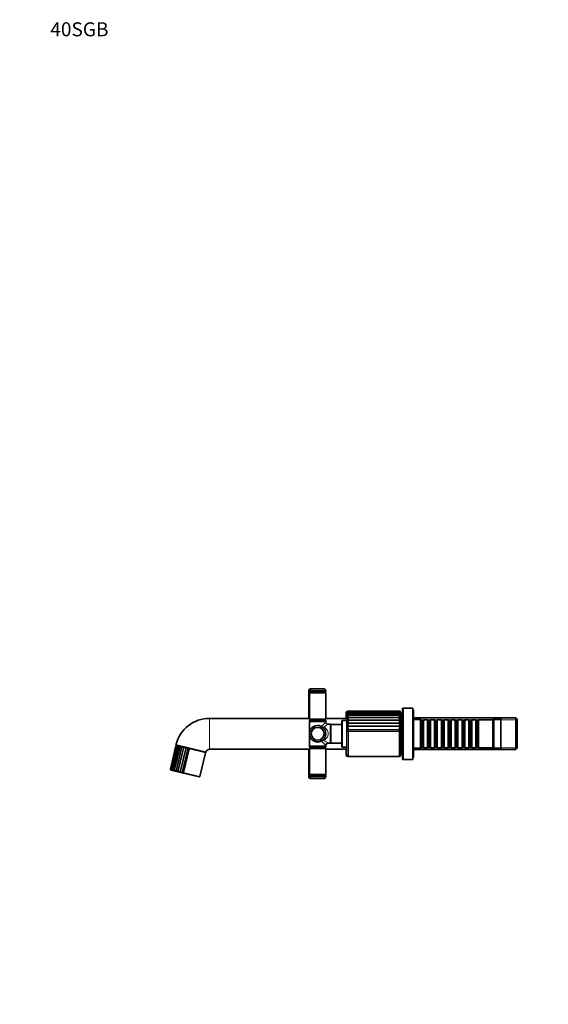
# Model space of a CAD drawing. Units: millimetres. Extents: x 0 to 1478, y 0 to 1758.
# Drawn here: x 0 to 454, y 912 to 1758 of the extents above; entities that cross this region are included whole.
import ezdxf
from ezdxf import colors
from ezdxf.entities.mleader import LeaderData, LeaderLine
from ezdxf.math import Vec2, Vec3

# ---------------------------------------------------------------- set-up
doc = ezdxf.new("R2010")
doc.units = ezdxf.units.MM
doc.layers.add('DV7_Défaut', color=7, linetype='Continuous')
doc.layers.add('Défaut', color=7, linetype='Continuous')

# ---------------------------------------------------------------- blocks, each defined once
blk = doc.blocks.new('_DOT')
at = {"color": 0}
blk.add_line((0, 0), (-1, 0), dxfattribs=at)
at = {"color": 0, "const_width": 0.333}
blk.add_lwpolyline([(-0.1665, 0, 1), (0.1665, 0, 1)], format="xyb", close=True, dxfattribs=at)
blk = doc.blocks.new('SE6')
at = {"layer": 'DV7_Défaut', "color": 7, "linetype": 'Continuous', "lineweight": 35}
for p, q in [((248.87, 1181.51), (248.27, 1181.51)), ((248.27, 1181.51), (248.27, 1180.76)), ((248.77, 1180.25), (248.27, 1179.75)), ((248.87, 1179.75), (248.27, 1179.75)), ((248.27, 1179.75), (248.27, 1157.87)), ((249.37, 1180.26), (248.77, 1180.26)), ((248.77, 1180.25), (249.37, 1180.25)), ((248.87, 1181.51), (262.87, 1181.51)), ((248.87, 1181.51), (248.87, 1180.76)), ((249.37, 1180.25), (248.87, 1179.75)), ((248.87, 1179.75), (262.87, 1179.75)), ((248.87, 1179.75), (248.87, 1157.25)), ((249.07, 1180.26), (249.07, 1180.25)), ((249.37, 1180.26), (262.37, 1180.26)), ((262.37, 1180.25), (249.37, 1180.25)), ((249.67, 1180.26), (249.67, 1180.25)), ((250.37, 1183.26), (249.77, 1183.26)), ((250.37, 1183.26), (261.37, 1183.26)), ((262.07, 1180.25), (262.07, 1180.26)), ((262.87, 1179.75), (262.37, 1180.25)), ((262.87, 1180.76), (262.87, 1181.51)), ((262.87, 1157.25), (262.87, 1179.75)), ((328.67, 1162.24), (328.67, 1166.74)), ((329.27, 1166.74), (328.67, 1166.74)), ((329.27, 1122.74), (329.27, 1166.74)), ((337.77, 1166.74), (329.27, 1166.74)), ((337.77, 1122.74), (337.77, 1166.74)), ((280.37, 1157.82), (280.37, 1162.74)), ((280.97, 1158.73), (280.69, 1158.73)), ((280.97, 1160.64), (280.89, 1160.64)), ((280.97, 1162.74), (280.97, 1126.74)), ((326.87, 1158.73), (281.29, 1158.73)), ((326.74, 1160.64), (281.49, 1160.64)), ((281.67, 1164.01), (281.61, 1164.01)), ((326.58, 1162.18), (281.71, 1162.18)), ((282.47, 1164.24), (281.87, 1164.24)), ((326.39, 1163.32), (281.95, 1163.32)), ((326.19, 1164.01), (282.21, 1164.01)), ((325.97, 1164.24), (282.47, 1164.24)), ((326.97, 1126.24), (326.97, 1163.24)), ((327.27, 1162.24), (326.97, 1162.24)), ((327.27, 1161.24), (326.97, 1161.24)), ((327.27, 1127.24), (327.27, 1162.24)), ((328.77, 1162.24), (327.27, 1162.24)), ((328.77, 1127.24), (328.77, 1162.24)), ((329.27, 1159.74), (328.77, 1159.74)), ((338.27, 1165.24), (337.77, 1165.24)), ((338.27, 1124.24), (338.27, 1165.24)), ((425.97, 1158.34), (338.27, 1158.34)), ((425.97, 1158.34), (425.97, 1131.14)), ((427.17, 1157.14), (425.97, 1158.34)), ((248.87, 1157.87), (163.1, 1157.99)), ((262.87, 1157.25), (248.87, 1157.25)), ((248.87, 1157.25), (249.37, 1156.75)), ((262.87, 1155.24), (248.87, 1155.24)), ((248.87, 1155.24), (248.87, 1144.74)), ((249.42, 1156.74), (248.92, 1156.24)), ((248.92, 1156.24), (262.82, 1156.24)), ((248.92, 1156.24), (248.92, 1155.24)), ((249.37, 1156.75), (262.37, 1156.75)), ((262.32, 1156.74), (249.42, 1156.74)), ((249.67, 1156.75), (249.67, 1156.74)), ((262.07, 1156.74), (262.07, 1156.75)), ((262.82, 1156.24), (262.32, 1156.74)), ((262.37, 1156.75), (262.87, 1157.25)), ((262.82, 1155.24), (262.82, 1156.24)), ((280.97, 1157.82), (262.87, 1157.85)), ((262.87, 1154.94), (262.87, 1155.24)), ((266.92, 1152.94), (264.87, 1152.94)), ((266.92, 1152.94), (266.92, 1136.54)), ((267.12, 1152.74), (266.92, 1152.94)), ((267.12, 1136.74), (267.12, 1152.74)), ((276.67, 1152.74), (267.12, 1152.74)), ((276.67, 1155.74), (276.67, 1133.74)), ((280.87, 1156.24), (277.17, 1156.24)), ((280.87, 1133.24), (280.87, 1156.24)), ((280.97, 1155.19), (280.87, 1155.19)), ((326.91, 1156.49), (281.23, 1156.49)), ((326.91, 1153.94), (281.23, 1153.94)), ((326.91, 1151.14), (281.23, 1151.14)), ((344.27, 1157.74), (338.27, 1157.74)), ((344.27, 1131.74), (344.27, 1157.74)), ((344.47, 1156.74), (344.27, 1156.74)), ((344.47, 1156.74), (344.47, 1132.74)), ((345.17, 1156.04), (344.47, 1156.74)), ((345.17, 1156.04), (345.17, 1133.44)), ((346.17, 1156.04), (345.17, 1156.04)), ((346.87, 1156.74), (346.17, 1156.04)), ((346.17, 1156.04), (346.17, 1133.44)), ((346.87, 1132.74), (346.87, 1156.74)), ((350.37, 1156.74), (346.87, 1156.74)), ((350.37, 1156.74), (350.37, 1132.74)), ((351.07, 1156.04), (350.37, 1156.74)), ((351.07, 1156.04), (351.07, 1133.44)), ((352.07, 1156.04), (351.07, 1156.04)), ((352.77, 1156.74), (352.07, 1156.04)), ((352.07, 1156.04), (352.07, 1133.44)), ((352.77, 1132.74), (352.77, 1156.74)), ((356.27, 1156.74), (352.77, 1156.74)), ((356.27, 1156.74), (356.27, 1132.74)), ((356.97, 1156.04), (356.27, 1156.74)), ((356.97, 1156.04), (356.97, 1133.44)), ((357.97, 1156.04), (356.97, 1156.04)), ((358.67, 1156.74), (357.97, 1156.04)), ((357.97, 1156.04), (357.97, 1133.44)), ((358.67, 1132.74), (358.67, 1156.74)), ((362.17, 1156.74), (358.67, 1156.74)), ((362.17, 1156.74), (362.17, 1132.74)), ((362.87, 1156.04), (362.17, 1156.74)), ((362.87, 1156.04), (362.87, 1133.44)), ((363.87, 1156.04), (362.87, 1156.04)), ((364.57, 1156.74), (363.87, 1156.04)), ((363.87, 1156.04), (363.87, 1133.44)), ((364.57, 1132.74), (364.57, 1156.74)), ((368.07, 1156.74), (364.57, 1156.74)), ((368.07, 1156.74), (368.07, 1132.74)), ((368.77, 1156.04), (368.07, 1156.74)), ((368.77, 1156.04), (368.77, 1133.44)), ((369.77, 1156.04), (368.77, 1156.04)), ((370.47, 1156.74), (369.77, 1156.04)), ((369.77, 1156.04), (369.77, 1133.44)), ((370.47, 1132.74), (370.47, 1156.74)), ((373.97, 1156.74), (370.47, 1156.74)), ((373.97, 1156.74), (373.97, 1132.74)), ((374.67, 1156.04), (373.97, 1156.74)), ((374.67, 1156.04), (374.67, 1133.44)), ((375.67, 1156.04), (374.67, 1156.04)), ((376.37, 1156.74), (375.67, 1156.04)), ((375.67, 1156.04), (375.67, 1133.44)), ((376.37, 1132.74), (376.37, 1156.74)), ((379.87, 1156.74), (376.37, 1156.74)), ((379.87, 1156.74), (379.87, 1132.74)), ((380.57, 1156.04), (379.87, 1156.74)), ((380.57, 1156.04), (380.57, 1133.44)), ((381.57, 1156.04), (380.57, 1156.04)), ((382.27, 1156.74), (381.57, 1156.04)), ((381.57, 1156.04), (381.57, 1133.44)), ((382.27, 1132.74), (382.27, 1156.74)), ((385.77, 1156.74), (382.27, 1156.74)), ((385.77, 1156.74), (385.77, 1132.74)), ((386.47, 1156.04), (385.77, 1156.74)), ((386.47, 1156.04), (386.47, 1133.44)), ((387.47, 1156.04), (386.47, 1156.04)), ((388.17, 1156.74), (387.47, 1156.04)), ((387.47, 1156.04), (387.47, 1133.44)), ((388.17, 1132.74), (388.17, 1156.74)), ((391.67, 1156.74), (388.17, 1156.74)), ((391.67, 1156.74), (391.67, 1132.74)), ((392.37, 1156.04), (391.67, 1156.74)), ((392.37, 1156.04), (392.37, 1133.44)), ((393.37, 1156.04), (392.37, 1156.04)), ((394.07, 1156.74), (393.37, 1156.04)), ((393.37, 1156.04), (393.37, 1133.44)), ((394.07, 1132.74), (394.07, 1156.74)), ((406.27, 1156.74), (394.07, 1156.74)), ((407.27, 1157.74), (406.27, 1156.74)), ((406.27, 1132.74), (406.27, 1156.74)), ((407.27, 1131.74), (407.27, 1157.74)), ((413.27, 1157.74), (407.27, 1157.74)), ((413.27, 1131.74), (413.27, 1157.74)), ((427.17, 1132.34), (427.17, 1157.14)), ((248.87, 1144.74), (248.87, 1134.24)), ((326.91, 1148.18), (281.23, 1148.18)), ((134.24, 1134.41), (129.4, 1114.24)), ((134.43, 1134.53), (129.52, 1114.08)), ((134.91, 1134.58), (129.93, 1113.85)), ((135.66, 1134.54), (130.63, 1113.58)), ((136.67, 1134.42), (131.59, 1113.25)), ((137.91, 1134.2), (132.81, 1112.92)), ((159.95, 1129.02), (134.18, 1135.21)), ((139.37, 1133.85), (134.26, 1112.57)), ((141.03, 1133.45), (135.93, 1112.17)), ((142.85, 1133.01), (137.75, 1111.74)), ((248.87, 1134.24), (262.87, 1134.24)), ((248.92, 1134.24), (248.92, 1133.24)), ((262.82, 1133.24), (248.92, 1133.24)), ((248.92, 1133.24), (249.42, 1132.74)), ((262.32, 1132.74), (262.82, 1133.24)), ((262.82, 1133.24), (262.82, 1134.24)), ((262.87, 1134.24), (262.87, 1134.55)), ((264.87, 1136.54), (266.92, 1136.54)), ((266.92, 1136.54), (267.12, 1136.74)), ((267.12, 1136.74), (276.67, 1136.74)), ((277.17, 1133.24), (280.87, 1133.24)), ((280.87, 1134.29), (280.97, 1134.29)), ((344.47, 1132.74), (345.17, 1133.44)), ((345.17, 1133.44), (346.17, 1133.44)), ((346.17, 1133.44), (346.87, 1132.74)), ((350.37, 1132.74), (351.07, 1133.44)), ((351.07, 1133.44), (352.07, 1133.44)), ((352.07, 1133.44), (352.77, 1132.74)), ((356.27, 1132.74), (356.97, 1133.44)), ((356.97, 1133.44), (357.97, 1133.44)), ((357.97, 1133.44), (358.67, 1132.74)), ((362.17, 1132.74), (362.87, 1133.44)), ((362.87, 1133.44), (363.87, 1133.44)), ((363.87, 1133.44), (364.57, 1132.74)), ((368.07, 1132.74), (368.77, 1133.44)), ((368.77, 1133.44), (369.77, 1133.44)), ((369.77, 1133.44), (370.47, 1132.74)), ((373.97, 1132.74), (374.67, 1133.44)), ((374.67, 1133.44), (375.67, 1133.44)), ((375.67, 1133.44), (376.37, 1132.74)), ((379.87, 1132.74), (380.57, 1133.44)), ((380.57, 1133.44), (381.57, 1133.44)), ((381.57, 1133.44), (382.27, 1132.74)), ((385.77, 1132.74), (386.47, 1133.44)), ((386.47, 1133.44), (387.47, 1133.44)), ((387.47, 1133.44), (388.17, 1132.74)), ((391.67, 1132.74), (392.37, 1133.44)), ((392.37, 1133.44), (393.37, 1133.44)), ((393.37, 1133.44), (394.07, 1132.74)), ((144.79, 1132.55), (139.68, 1111.27)), ((145.6, 1131.69), (140.76, 1111.51)), ((145.59, 1131.69), (145.6, 1131.69)), ((145.6, 1131.69), (145.6, 1131.69)), ((154.68, 1108.17), (159.52, 1128.34)), ((163.1, 1131.49), (248.87, 1131.62)), ((248.27, 1131.62), (248.27, 1109.73)), ((249.37, 1132.73), (248.87, 1132.23)), ((248.87, 1132.23), (262.87, 1132.23)), ((248.87, 1132.23), (248.87, 1109.73)), ((262.37, 1132.73), (249.37, 1132.73)), ((249.42, 1132.74), (262.32, 1132.74)), ((249.67, 1132.74), (249.67, 1132.73)), ((262.07, 1132.73), (262.07, 1132.74)), ((262.87, 1132.23), (262.37, 1132.73)), ((262.87, 1109.73), (262.87, 1132.23)), ((262.87, 1131.64), (280.97, 1131.67)), ((280.37, 1126.74), (280.37, 1131.66)), ((281.87, 1125.24), (282.47, 1125.24)), ((282.47, 1125.24), (325.97, 1125.24)), ((326.97, 1128.24), (327.27, 1128.24)), ((326.97, 1127.24), (327.27, 1127.24)), ((327.27, 1127.24), (328.77, 1127.24)), ((328.67, 1122.74), (328.67, 1127.24)), ((328.77, 1129.74), (329.27, 1129.74)), ((338.27, 1131.74), (344.27, 1131.74)), ((338.27, 1131.14), (425.97, 1131.14)), ((344.27, 1132.74), (344.47, 1132.74)), ((346.87, 1132.74), (350.37, 1132.74)), ((352.77, 1132.74), (356.27, 1132.74)), ((358.67, 1132.74), (362.17, 1132.74)), ((364.57, 1132.74), (368.07, 1132.74)), ((370.47, 1132.74), (373.97, 1132.74)), ((376.37, 1132.74), (379.87, 1132.74)), ((382.27, 1132.74), (385.77, 1132.74)), ((388.17, 1132.74), (391.67, 1132.74)), ((394.07, 1132.74), (406.27, 1132.74)), ((406.27, 1132.74), (407.27, 1131.74)), ((407.27, 1131.74), (413.27, 1131.74)), ((425.97, 1131.14), (427.17, 1132.34)), ((328.67, 1122.74), (329.27, 1122.74)), ((329.27, 1122.74), (337.77, 1122.74)), ((337.77, 1124.24), (338.27, 1124.24)), ((154.08, 1107.8), (129.77, 1113.63)), ((140.76, 1111.5), (140.75, 1111.51)), ((140.76, 1111.51), (140.76, 1111.5)), ((248.27, 1109.73), (248.87, 1109.73)), ((248.27, 1109.73), (248.77, 1109.23)), ((248.27, 1108.72), (248.27, 1107.97)), ((248.27, 1107.97), (248.87, 1107.97)), ((249.37, 1109.23), (248.77, 1109.23)), ((248.77, 1109.22), (249.37, 1109.22)), ((262.87, 1109.73), (248.87, 1109.73)), ((248.87, 1109.73), (249.37, 1109.23)), ((248.87, 1108.72), (248.87, 1107.97)), ((262.87, 1107.97), (248.87, 1107.97)), ((249.07, 1109.23), (249.07, 1109.22)), ((249.37, 1109.23), (262.37, 1109.23)), ((262.37, 1109.22), (249.37, 1109.22)), ((249.67, 1109.23), (249.67, 1109.22)), ((262.07, 1109.22), (262.07, 1109.23)), ((262.37, 1109.23), (262.87, 1109.73)), ((262.87, 1107.97), (262.87, 1108.72)), ((249.77, 1106.22), (250.37, 1106.22)), ((261.37, 1106.22), (250.37, 1106.22))]:
    blk.add_line(p, q, dxfattribs=at)
at = {"layer": 'DV7_Défaut', "color": 7, "linetype": 'Continuous', "lineweight": 18}
for p, q in [((248.27, 1180.76), (248.87, 1180.76)), ((262.87, 1180.76), (248.87, 1180.76)), ((163.1, 1157.99), (163.1, 1131.49)), ((277.17, 1133.24), (277.17, 1156.24)), ((338.27, 1156.8), (427.17, 1156.8)), ((282.47, 1125.24), (282.47, 1146.72)), ((325.97, 1146.72), (282.47, 1146.72)), ((325.97, 1125.24), (325.97, 1146.72)), ((145.6, 1131.69), (159.52, 1128.34)), ((281.87, 1125.24), (281.87, 1125.37)), ((338.27, 1132.69), (427.17, 1132.69)), ((154.68, 1108.17), (140.76, 1111.51)), ((248.87, 1108.72), (248.27, 1108.72)), ((248.87, 1108.72), (262.87, 1108.72))]:
    blk.add_line(p, q, dxfattribs=at)
at = {"layer": 'DV7_Défaut', "color": 7, "linetype": 'Continuous', "lineweight": 35}
for radius in [7, 5.5]:
    blk.add_circle((255.87, 1144.74), radius, dxfattribs=at)
for centre, radius, start, end in [((250.26, 1181.33), 2, 104.21348, 174.58393), ((248.77, 1180.76), 0.5, 180, 270), ((250.86, 1181.33), 2, 104.21348, 174.58393), ((249.37, 1180.76), 0.5, 180, 270), ((260.88, 1181.33), 2, 5.41607, 75.78652), ((262.37, 1180.76), 0.5, 270, 0), ((281.87, 1162.74), 1.5, 127.41974, 180), ((281.9, 1162.76), 1.48, 91.22729, 149.01928), ((281.61, 1162.8), 1.22, 85.91156, 143.26541), ((282.32, 1162.13), 1.91, 116.12679, 151.99872), ((282.87, 1160.92), 2.5, 139.43939, 153.37476), ((283.58, 1159.14), 3.28, 142.64714, 153.83409), ((284.46, 1156.83), 4.27, 144.81012, 153.69268), ((282.47, 1162.74), 1.5, 127.41974, 180), ((282.5, 1162.76), 1.48, 91.22729, 149.01928), ((282.21, 1162.8), 1.22, 77.36458, 143.26541), ((282.92, 1162.13), 1.91, 103.45744, 151.99872), ((283.47, 1160.92), 2.5, 113.48018, 153.37476), ((284.18, 1159.14), 3.28, 121.32217, 153.83409), ((285.06, 1156.83), 4.27, 127.3011, 153.69268), ((325.93, 1163.22), 1.02, 17.21945, 87.85596), ((325.97, 1163.24), 1, 82.69109, 90.3454), ((326.19, 1163.24), 0.779, 21.77799, 106.11186), ((325.56, 1162.64), 1.4, 15.76574, 73.00081), ((325.07, 1161.53), 1.91, 15.50983, 61.80559), ((324.46, 1159.9), 2.54, 15.74161, 53.62034), ((323.77, 1157.81), 3.27, 16.24895, 47.70001), ((325.97, 1163.24), 1, 0, 53.15527), ((163.1, 1128.24), 29.75, 90, 166.45789), ((264.87, 1154.94), 1.99, 179.83759, 270.12895), ((277.17, 1155.74), 0.5, 90, 180), ((286.14, 1153.99), 5.51, 131.77844, 153.0586), ((280.11, 1153.58), 3.11, 40.70429, 68.92114), ((287.5, 1150.59), 7.11, 135.06438, 151.93066), ((278.13, 1149.19), 5.67, 40.05248, 56.86187), ((289.39, 1146.48), 9.39, 137.39925, 150.23963), ((272.78, 1141.8), 12.6, 39.70137, 47.8606), ((292.59, 1141.04), 13.42, 138.96262, 147.8564), ((323.01, 1155.29), 4.08, 17.00892, 43.45208), ((328.71, 1153.62), 3.39, 122.03835, 143.8804), ((322.21, 1152.4), 4.95, 18.0721, 40.45551), ((333.7, 1147.19), 9.57, 135.15294, 143.81515), ((321.34, 1149.17), 5.91, 19.53292, 38.42128), ((320.35, 1145.59), 7.05, 21.53507, 37.14958), ((233.04, 1105.85), 64.14, 39.58984, 41.29759), ((315.14, 1154.74), 13.47, 323.4767, 330.84546), ((134.96, 1134.23), 0.737, 102.94903, 165.32031), ((134.97, 1134.24), 0.75, 148.918, 166.81643), ((135, 1134.4), 0.586, 110.4564, 182.19735), ((135.28, 1133.88), 1, 99.50452, 150.49258), ((134.97, 1134.24), 0.75, 95.97122, 133.52292), ((135.95, 1133.34), 1.39, 98.13964, 138.77589), ((136.95, 1132.59), 1.91, 97.69413, 130.01086), ((138.26, 1131.65), 2.56, 97.72825, 123.60446), ((139.85, 1130.52), 3.36, 98.11981, 118.97825), ((142.07, 1134.92), 2.91, 201.75386, 219.53789), ((141.7, 1129.19), 4.31, 98.86987, 115.69087), ((146.91, 1137.16), 6.95, 212.27896, 220.54376), ((143.81, 1127.6), 5.49, 100.03717, 113.43325), ((163.73, 1150.09), 26.97, 219.28552, 221.61388), ((264.87, 1134.55), 2, 89.93211, 179.84955), ((277.17, 1133.74), 0.5, 180, 270), ((146.23, 1125.57), 7.13, 101.72534, 111.99785), ((131.92, 1119.65), 18.21, 41.36533, 45.06271), ((158.8, 1128.52), 0.75, 346.5, 57.02878), ((163.1, 1128.24), 3.25, 90, 166.10903), ((281.87, 1126.74), 1.5, 180, 270), ((282.47, 1126.74), 1.5, 180, 270), ((325.97, 1126.24), 1, 270, 0), ((129.91, 1114.14), 0.518, 169.17546, 244.41694), ((129.89, 1114.12), 0.5, 184.12194, 256.5), ((129.87, 1113.99), 0.371, 146.30726, 239.04594), ((130.33, 1114.29), 0.765, 187.0723, 245.5482), ((131.11, 1114.45), 1.11, 199.66442, 245.53489), ((132.23, 1114.61), 1.54, 208.34297, 245.25076), ((133.67, 1114.76), 2.02, 214.33999, 244.86243), ((133.94, 1111.76), 1.62, 110.32484, 134.2276), ((135.36, 1114.86), 2.54, 218.49301, 244.35456), ((136.84, 1107.79), 5.43, 109.92906, 118.26639), ((137.28, 1114.92), 3.06, 221.33282, 243.66961), ((139.38, 1114.9), 3.56, 223.19029, 242.73167), ((136.53, 1118.19), 6.57, 280.64309, 289.45228), ((141.6, 1114.81), 4.03, 224.2705, 241.43862), ((139.03, 1116.67), 5.43, 276.85762, 288.41673), ((154.19, 1108.28), 0.5, 256.5, 346.5), ((248.77, 1108.72), 0.5, 90, 180), ((250.26, 1108.16), 2, 185.41607, 255.78652), ((249.37, 1108.72), 0.5, 90, 180), ((250.86, 1108.16), 2, 185.41607, 255.78652), ((260.88, 1108.16), 2, 284.21348, 354.58393), ((262.37, 1108.72), 0.5, 0, 90)]:
    blk.add_arc(centre, radius, start, end, dxfattribs=at)
at = {"layer": 'DV7_Défaut', "color": 7, "linetype": 'Continuous', "lineweight": 18}
for centre, radius, start, end in [((228.13, 1185.06), 45.98, 312.71305, 319.08541), ((261.6, 1154.39), 3.86, 233.76733, 264.90805), ((260.76, 1153.79), 3.29, 243.9462, 278.68735), ((228.27, 1204.14), 62.94, 301.61029, 305.56332), ((260.76, 1135.7), 3.29, 81.31189, 116.05456), ((261.6, 1135.1), 3.86, 95.09127, 126.23335), ((228.12, 1104.42), 45.99, 40.91568, 47.28586), ((228.07, 1085.05), 63.29, 54.44763, 58.37876)]:
    blk.add_arc(centre, radius, start, end, dxfattribs=at)
for centre, major_axis, ratio, start_param, end_param in [((255.87, 1144.74), (0, -7.5), 0.933333, 2.62732, 4.712389), ((259.56, 1151.27), (0.246, 0.435), 0.441391, 1.815189, 3.141593), ((255.87, 1144.74), (0, 7.5), 0.933333, 1.570796, 3.655865), ((259.56, 1138.21), (0.246, -0.435), 0.441391, 3.141593, 4.467996)]:
    blk.add_ellipse(centre, major_axis=major_axis, ratio=ratio, start_param=start_param, end_param=end_param, dxfattribs=at)
at = {"layer": 'DV7_Défaut', "color": 7, "linetype": 'Continuous', "lineweight": 35}
for points, knots in [([(281.08, 1163.29), (281.02, 1163.27), (280.96, 1163.25), (280.8, 1163.17), (280.71, 1163.11), (280.63, 1163.02)], [0, 0, 0, 0, 0.372987, 0.372987, 1, 1, 1, 1]), ([(280.97, 1162.18), (280.95, 1162.17), (280.92, 1162.17), (280.8, 1162.14), (280.71, 1162.1), (280.63, 1162.04)], [0, 0, 0, 0, 0.19846, 0.19846, 1, 1, 1, 1]), ([(280.97, 1160.64), (280.95, 1160.64), (280.92, 1160.64), (280.8, 1160.64), (280.71, 1160.63), (280.63, 1160.59)], [0, 0, 0, 0, 0.19846, 0.19846, 1, 1, 1, 1]), ([(280.97, 1158.68), (280.95, 1158.68), (280.92, 1158.69), (280.8, 1158.72), (280.71, 1158.74), (280.63, 1158.73)], [0, 0, 0, 0, 0.19846, 0.19846, 1, 1, 1, 1]), ([(282.47, 1163.21), (282.42, 1163.23), (282.36, 1163.25), (282.25, 1163.28), (282.19, 1163.3), (282.02, 1163.32), (281.91, 1163.32), (281.7, 1163.3), (281.59, 1163.27), (281.4, 1163.17), (281.31, 1163.11), (281.23, 1163.02)], [0, 0, 0, 0, 0.125, 0.125, 0.25, 0.25, 0.5, 0.5, 0.75, 0.75, 1, 1, 1, 1]), ([(282.47, 1161.95), (282.42, 1161.98), (282.36, 1162.01), (282.25, 1162.06), (282.19, 1162.09), (282.02, 1162.14), (281.91, 1162.17), (281.7, 1162.19), (281.59, 1162.18), (281.4, 1162.14), (281.31, 1162.1), (281.23, 1162.04)], [0, 0, 0, 0, 0.125, 0.125, 0.25, 0.25, 0.5, 0.5, 0.75, 0.75, 1, 1, 1, 1]), ([(282.47, 1160.23), (282.42, 1160.27), (282.36, 1160.31), (282.25, 1160.38), (282.19, 1160.42), (282.02, 1160.51), (281.91, 1160.55), (281.7, 1160.62), (281.59, 1160.64), (281.4, 1160.64), (281.31, 1160.63), (281.23, 1160.59)], [0, 0, 0, 0, 0.125, 0.125, 0.25, 0.25, 0.5, 0.5, 0.75, 0.75, 1, 1, 1, 1]), ([(282.47, 1158.1), (282.42, 1158.15), (282.36, 1158.2), (282.25, 1158.29), (282.19, 1158.33), (282.02, 1158.45), (281.91, 1158.52), (281.7, 1158.63), (281.59, 1158.67), (281.4, 1158.72), (281.31, 1158.74), (281.23, 1158.73)], [0, 0, 0, 0, 0.125, 0.125, 0.25, 0.25, 0.5, 0.5, 0.75, 0.75, 1, 1, 1, 1]), ([(325.97, 1163.21), (326.02, 1163.23), (326.06, 1163.25), (326.16, 1163.28), (326.2, 1163.3), (326.34, 1163.32), (326.42, 1163.32), (326.59, 1163.3), (326.67, 1163.27), (326.81, 1163.17), (326.87, 1163.11), (326.91, 1163.02)], [0, 0, 0, 0, 0.125, 0.125, 0.25, 0.25, 0.5, 0.5, 0.75, 0.75, 1, 1, 1, 1]), ([(325.97, 1161.95), (326.02, 1161.98), (326.06, 1162.01), (326.16, 1162.06), (326.2, 1162.09), (326.34, 1162.14), (326.42, 1162.17), (326.59, 1162.19), (326.67, 1162.19), (326.81, 1162.14), (326.87, 1162.1), (326.91, 1162.04)], [0, 0, 0, 0, 0.125, 0.125, 0.25, 0.25, 0.5, 0.5, 0.75, 0.75, 1, 1, 1, 1]), ([(325.97, 1160.23), (326.02, 1160.27), (326.06, 1160.31), (326.16, 1160.38), (326.2, 1160.42), (326.34, 1160.51), (326.42, 1160.55), (326.59, 1160.62), (326.67, 1160.64), (326.81, 1160.64), (326.87, 1160.63), (326.91, 1160.59)], [0, 0, 0, 0, 0.125, 0.125, 0.25, 0.25, 0.5, 0.5, 0.75, 0.75, 1, 1, 1, 1]), ([(325.97, 1158.1), (326.02, 1158.15), (326.06, 1158.2), (326.16, 1158.29), (326.2, 1158.33), (326.34, 1158.45), (326.42, 1158.52), (326.59, 1158.63), (326.67, 1158.67), (326.79, 1158.72), (326.84, 1158.73), (326.88, 1158.73)], [0, 0, 0, 0, 0.133251, 0.133251, 0.266503, 0.266503, 0.533006, 0.533006, 0.799508, 0.799508, 1, 1, 1, 1]), ([(325.97, 1149.85), (326.02, 1149.91), (326.06, 1149.98), (326.16, 1150.11), (326.2, 1150.17), (326.34, 1150.36), (326.42, 1150.48), (326.59, 1150.7), (326.67, 1150.8), (326.81, 1150.99), (326.87, 1151.07), (326.91, 1151.14)], [0, 0, 0, 0, 0.125, 0.125, 0.25, 0.25, 0.5, 0.5, 0.75, 0.75, 1, 1, 1, 1]), ([(135.12, 1134.87), (135.06, 1134.84), (135.02, 1134.8), (134.96, 1134.72), (134.93, 1134.67), (134.9, 1134.56), (134.89, 1134.5), (134.89, 1134.38), (134.89, 1134.32), (134.91, 1134.25)], [0, 0, 0, 0, 0.25, 0.25, 0.5, 0.5, 0.75, 0.75, 1, 1, 1, 1]), ([(135.76, 1134.71), (135.72, 1134.68), (135.7, 1134.64), (135.66, 1134.55), (135.65, 1134.5), (135.65, 1134.38), (135.65, 1134.32), (135.68, 1134.19), (135.7, 1134.13), (135.73, 1134.06)], [0, 0, 0, 0, 0.25, 0.25, 0.5, 0.5, 0.75, 0.75, 1, 1, 1, 1]), ([(136.7, 1134.49), (136.68, 1134.45), (136.67, 1134.41), (136.66, 1134.31), (136.67, 1134.25), (136.69, 1134.13), (136.71, 1134.07), (136.77, 1133.93), (136.8, 1133.86), (136.84, 1133.79)], [0, 0, 0, 0, 0.25, 0.25, 0.5, 0.5, 0.75, 0.75, 1, 1, 1, 1]), ([(137.91, 1134.2), (137.91, 1134.16), (137.92, 1134.11), (137.94, 1134), (137.96, 1133.94), (138.01, 1133.81), (138.05, 1133.75), (138.12, 1133.61), (138.17, 1133.53), (138.22, 1133.46)], [0, 0, 0, 0, 0.25, 0.25, 0.5, 0.5, 0.75, 0.75, 1, 1, 1, 1]), ([(130.06, 1114.08), (130.03, 1114.04), (129.99, 1113.99), (129.95, 1113.91), (129.93, 1113.86), (129.92, 1113.78), (129.92, 1113.73), (129.95, 1113.66), (129.97, 1113.62), (130.01, 1113.59)], [0, 0, 0, 0, 0.25, 0.25, 0.5, 0.5, 0.75, 0.75, 1, 1, 1, 1]), ([(130.88, 1113.88), (130.83, 1113.84), (130.78, 1113.8), (130.71, 1113.72), (130.68, 1113.68), (130.63, 1113.6), (130.62, 1113.57), (130.62, 1113.5), (130.63, 1113.46), (130.65, 1113.44)], [0, 0, 0, 0, 0.25, 0.25, 0.5, 0.5, 0.75, 0.75, 1, 1, 1, 1]), ([(131.99, 1113.61), (131.93, 1113.58), (131.87, 1113.54), (131.77, 1113.47), (131.72, 1113.43), (131.65, 1113.36), (131.63, 1113.32), (131.59, 1113.26), (131.58, 1113.23), (131.59, 1113.21)], [0, 0, 0, 0, 0.25, 0.25, 0.5, 0.5, 0.75, 0.75, 1, 1, 1, 1]), ([(136.78, 1112.46), (136.69, 1112.44), (136.6, 1112.41), (136.44, 1112.35), (136.36, 1112.32), (136.21, 1112.27), (136.14, 1112.24), (136.02, 1112.2), (135.97, 1112.18), (135.93, 1112.17)], [0, 0, 0, 0, 0.25, 0.25, 0.5, 0.5, 0.75, 0.75, 1, 1, 1, 1])]:
    blk.add_open_spline(points, degree=3, knots=knots, dxfattribs=at)
at = {"layer": 'DV7_Défaut', "color": 7, "linetype": 'Continuous', "lineweight": 18}
blk.add_open_spline([(261.26, 1150.54), (262.23, 1149.96), (263.1, 1149.2), (264.43, 1147.25), (264.87, 1146.03), (264.87, 1143.47), (264.43, 1142.24), (263.1, 1140.29), (262.23, 1139.53), (261.26, 1138.95)], degree=3, knots=[0, 0, 0, 0, 0.25, 0.25, 0.5, 0.5, 0.75, 0.75, 1, 1, 1, 1], dxfattribs=at)

msp = doc.modelspace()

# ---------------------------------------------------------------- block references
at = {"layer": 'Défaut'}
msp.add_blockref('SE6', (0, 0), dxfattribs=at)

# ---------------------------------------------------------------- leaders
at = {"layer": 'Défaut', "color": 7, "linetype": 'Continuous', "lineweight": 18}
ml = msp.add_multileader_mtext('Standard', dxfattribs=at)
ml.set_content('{\\pxsm0.9;\\fSolid Edge ISO|b1||i0||c0|p34;\\W1.;01/09/2022\\P}', color=256)
ml.set_leader_properties()
ml.set_arrow_properties(name='DOT')
ml.build(insert=Vec2(0, 0))
ml.multileader.update_dxf_attribs({"leader_type": 0, "dogleg_length": 0, "arrow_head_size": 12})
ctx = ml.context
ctx.base_point, ctx.char_height, ctx.arrow_head_size, ctx.landing_gap_size = Vec3(1390.41, 1750.71), 12, 12, 4.2
notes = []
notes.append((ctx, [(0, (0, 0, 0), (0, 0), (1, 0), 1, [])]))
ctx.mtext.insert = Vec3(1392.41, 1756.83)
ml = msp.add_multileader_mtext('Standard', dxfattribs=at)
ml.set_content('{\\pxsm0.9;\\fArial|b1||i0||c0|p34;\\W1.;40SGB\\P}', color=256)
ml.set_leader_properties()
ml.set_arrow_properties(name='DOT')
ml.build(insert=Vec2(0, 0))
ml.multileader.update_dxf_attribs({"leader_type": 0, "dogleg_length": 0, "arrow_head_size": 12})
ctx = ml.context
ctx.base_point, ctx.char_height, ctx.arrow_head_size, ctx.landing_gap_size = Vec3(24.31, 1749.46), 12, 12, 4.2
notes.append((ctx, [(0, (0, 0, 0), (0, 0), (1, 0), 1, [])]))
ctx.mtext.insert = Vec3(26.31, 1755.57)
for ctx, leaders in notes:
    for number, flags, end, landing, length, lines in leaders:
        leader = LeaderData()
        leader.index, (leader.has_last_leader_line, leader.has_dogleg_vector, leader.attachment_direction) = number, flags
        leader.last_leader_point, leader.dogleg_vector, leader.dogleg_length = Vec3(end), Vec3(landing), length
        for number, points, colour, breaks in lines:
            line = LeaderLine()
            line.index, line.vertices, line.color, line.breaks = number, Vec3.list(points), colors.encode_raw_color(colour), breaks
            leader.lines.append(line)
        ctx.leaders.append(leader)

doc.saveas('drawing.dxf')
